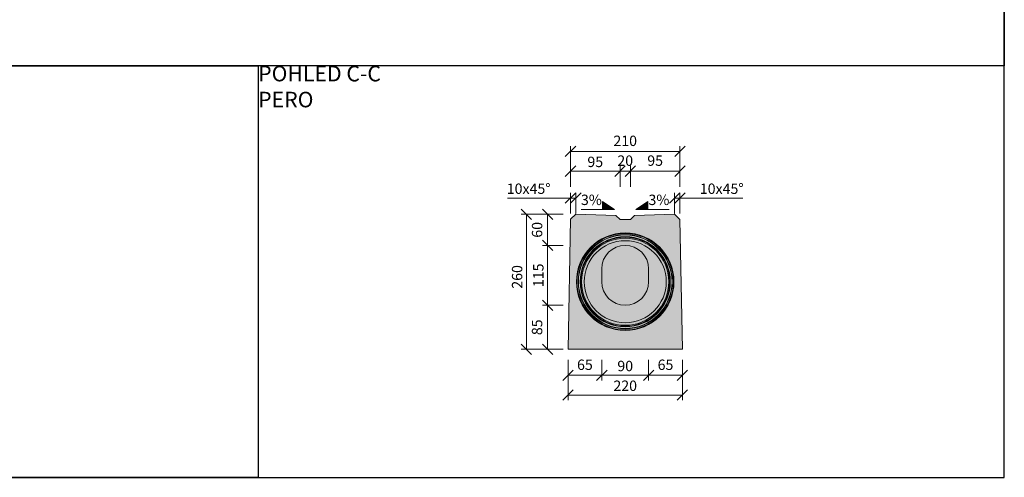
# Model space of a CAD drawing. Units: millimetres. Extents: x -11457 to 80842, y 209865 to 246011.
# Drawn here: x -6982 to -5089, y 223553 to 224433 of the extents above; entities that cross this region are included whole.
import ezdxf

# ---------------------------------------------------------------- set-up
doc = ezdxf.new("R2010")
doc.units = ezdxf.units.MM
doc.layers.get('0').update_dxf_attribs({"true_color": 0xdfdfdf})
doc.layers.get('Defpoints').update_dxf_attribs({"color": 6})
doc.layers.add('BE - popis', color=8, linetype='Continuous', lineweight=5)
doc.layers.add('BE - šrafy', color=250, linetype='Continuous', lineweight=5)
doc.styles.add('Arial 1', font='arial.ttf', dxfattribs={"width": 0.8})
doc.styles.get("Standard").update_dxf_attribs({"font": 'ARIALN.TTF'})
doc.dimstyles.new('1-10', dxfattribs={"dimscale": 0.2, "dimtxt": 250, "dimasz": 150, "dimexe": 125, "dimexo": 0, "dimgap": 50, "dimtad": 1, "dimdec": 0, "dimtxsty": 'Arial 1', "dimblk": 'OBLIQUE', "dimcen": 0, "dimclrd": 256, "dimclre": 256, "dimclrt": 256, "dimadec": 0, "dimazin": 0, "dimtfac": 1, "dimtdec": 0, "dimtmove": 0, "dimatfit": 2, "dimldrblk": 'OBLIQUE', "dimfxl": 250, "dimfxlon": 1, "dimtfillclr": 256, "dimlwd": -1, "dimlwe": -1, "dimarcsym": 0})

# ---------------------------------------------------------------- blocks, each defined once
blk = doc.blocks.new('_Oblique')
at = {"color": 0, "linetype": 'ByBlock', "lineweight": -2}
blk.add_line((-0.5, -0.5), (0.5, 0.5), dxfattribs=at)
blk = doc.blocks.new('*D28997')
at = {"layer": 'BE - popis', "ltscale": 50}
for p, q in [((-5977.9, 224058.8), (-6017.9, 224058.8)), ((-6007.9, 223799), (-6007.9, 224058.8)), ((-5977.9, 223799), (-6017.9, 223799))]:
    blk.add_line(p, q, dxfattribs=at)
at = {"layer": 'Defpoints', "color": 0}
for p in [(-6007.9, 224058.8), (-5912.9, 224058.8), (-5927.9, 223799)]:
    blk.add_point(p, dxfattribs=at)
at = {"layer": 'BE - popis', "xscale": 20, "yscale": 20, "zscale": 20}
for p, rotation in [((-6007.9, 224058.8), 90.0000000000002), ((-6007.9, 223799), 270.0000000000002)]:
    blk.add_blockref('_Oblique', p, dxfattribs=dict(at, rotation=rotation))
at = {"layer": 'BE - popis', "insert": (-6035.8, 223938.3), "char_height": 20, "attachment_point": 2, "rotation": 90, "style": 'Arial 1'}
blk.add_mtext('260', dxfattribs=at)
blk = doc.blocks.new('*D28998')
at = {"layer": 'BE - popis', "ltscale": 50}
for p, q in [((-5937.1, 223999), (-5977.1, 223999)), ((-5967.1, 223883.8), (-5967.1, 223999)), ((-5937.1, 223883.8), (-5977.1, 223883.8))]:
    blk.add_line(p, q, dxfattribs=at)
at = {"layer": 'Defpoints', "color": 0}
for p in [(-5967.1, 223999), (-5817.9, 223999), (-5817.9, 223883.8)]:
    blk.add_point(p, dxfattribs=at)
at = {"layer": 'BE - popis', "xscale": 20, "yscale": 20, "zscale": 20}
for p, rotation in [((-5967.1, 223999), 90), ((-5967.1, 223883.8), 270)]:
    blk.add_blockref('_Oblique', p, dxfattribs=dict(at, rotation=rotation))
at = {"layer": 'BE - popis', "insert": (-5995, 223941.4), "char_height": 20, "attachment_point": 2, "rotation": 90, "style": 'Arial 1'}
blk.add_mtext('115', dxfattribs=at)
blk = doc.blocks.new('*D28999')
at = {"layer": 'BE - popis', "ltscale": 50}
for p, q in [((-5923.1, 224090.1), (-6044, 224090.1)), ((-5923.1, 224060.1), (-5923.1, 224100.1)), ((-5912.9, 224090.1), (-5923.1, 224090.1)), ((-5912.9, 224060.1), (-5912.9, 224100.1))]:
    blk.add_line(p, q, dxfattribs=at)
at = {"layer": 'Defpoints', "color": 0}
for p in [(-5923.1, 224090.1), (-5923.1, 224049.1), (-5912.9, 224058.8)]:
    blk.add_point(p, dxfattribs=at)
at = {"layer": 'BE - popis', "xscale": 20, "yscale": 20, "zscale": 20}
blk.add_blockref('_Oblique', (-5923.1, 224090.1), dxfattribs=at)
at = {"layer": 'BE - popis', "xscale": 20, "yscale": 20, "zscale": 20, "rotation": 180}
blk.add_blockref('_Oblique', (-5912.9, 224090.1), dxfattribs=at)
at = {"layer": 'BE - popis', "insert": (-6003.6, 224118), "char_height": 20, "attachment_point": 2, "style": 'Arial 1'}
blk.add_mtext('10x45°', dxfattribs=at)
blk = doc.blocks.new('*D29000')
at = {"layer": 'BE - popis', "ltscale": 50}
for p, q in [((-5722.8, 224060.1), (-5722.8, 224100.1)), ((-5722.8, 224090.1), (-5712.7, 224090.1)), ((-5712.7, 224060.1), (-5712.7, 224100.1)), ((-5712.7, 224090.1), (-5591.8, 224090.1))]:
    blk.add_line(p, q, dxfattribs=at)
at = {"layer": 'Defpoints', "color": 0}
for p in [(-5712.7, 224090.1), (-5722.8, 224058.8), (-5712.7, 224049)]:
    blk.add_point(p, dxfattribs=at)
at = {"layer": 'BE - popis', "xscale": 20, "yscale": 20, "zscale": 20}
blk.add_blockref('_Oblique', (-5722.8, 224090.1), dxfattribs=at)
at = {"layer": 'BE - popis', "xscale": 20, "yscale": 20, "zscale": 20, "rotation": 180}
blk.add_blockref('_Oblique', (-5712.7, 224090.1), dxfattribs=at)
at = {"layer": 'BE - popis', "insert": (-5632.3, 224118), "char_height": 20, "attachment_point": 2, "style": 'Arial 1'}
blk.add_mtext('10x45°', dxfattribs=at)
blk = doc.blocks.new('*D29001')
at = {"layer": 'BE - popis', "ltscale": 50}
for p, q in [((-5927.9, 223740.9), (-5927.9, 223700.9)), ((-5707.9, 223740.9), (-5707.9, 223700.9)), ((-5707.9, 223710.9), (-5927.9, 223710.9))]:
    blk.add_line(p, q, dxfattribs=at)
at = {"layer": 'Defpoints', "color": 0}
for p in [(-5927.9, 223799), (-5707.9, 223799), (-5927.9, 223710.9)]:
    blk.add_point(p, dxfattribs=at)
at = {"layer": 'BE - popis', "xscale": 20, "yscale": 20, "zscale": 20, "rotation": 180}
blk.add_blockref('_Oblique', (-5927.9, 223710.9), dxfattribs=at)
at = {"layer": 'BE - popis', "xscale": 20, "yscale": 20, "zscale": 20}
blk.add_blockref('_Oblique', (-5707.9, 223710.9), dxfattribs=at)
at = {"layer": 'BE - popis', "insert": (-5817.9, 223738.9), "char_height": 20, "attachment_point": 2, "style": 'Arial 1'}
blk.add_mtext('220', dxfattribs=at)
blk = doc.blocks.new('*D29002')
at = {"layer": 'BE - popis', "ltscale": 50}
for p, q in [((-5862.9, 223779), (-5862.9, 223739)), ((-5772.9, 223779), (-5772.9, 223739)), ((-5772.9, 223749), (-5862.9, 223749))]:
    blk.add_line(p, q, dxfattribs=at)
at = {"layer": 'Defpoints', "color": 0}
for p in [(-5862.9, 223947.3), (-5772.9, 223947.3), (-5862.9, 223749)]:
    blk.add_point(p, dxfattribs=at)
at = {"layer": 'BE - popis', "xscale": 20, "yscale": 20, "zscale": 20, "rotation": 180}
blk.add_blockref('_Oblique', (-5862.9, 223749), dxfattribs=at)
at = {"layer": 'BE - popis', "xscale": 20, "yscale": 20, "zscale": 20}
blk.add_blockref('_Oblique', (-5772.9, 223749), dxfattribs=at)
at = {"layer": 'BE - popis', "insert": (-5817.9, 223776.9), "char_height": 20, "attachment_point": 2, "style": 'Arial 1'}
blk.add_mtext('90', dxfattribs=at)
blk = doc.blocks.new('*D29003')
at = {"layer": 'BE - popis', "ltscale": 50}
for p, q in [((-5772.9, 223779), (-5772.9, 223739)), ((-5707.9, 223779), (-5707.9, 223739)), ((-5772.9, 223749), (-5707.9, 223749))]:
    blk.add_line(p, q, dxfattribs=at)
at = {"layer": 'Defpoints', "color": 0}
for p in [(-5772.9, 223947.3), (-5707.9, 223799), (-5707.9, 223749)]:
    blk.add_point(p, dxfattribs=at)
at = {"layer": 'BE - popis', "xscale": 20, "yscale": 20, "zscale": 20, "rotation": 180}
blk.add_blockref('_Oblique', (-5772.9, 223749), dxfattribs=at)
at = {"layer": 'BE - popis', "xscale": 20, "yscale": 20, "zscale": 20}
blk.add_blockref('_Oblique', (-5707.9, 223749), dxfattribs=at)
at = {"layer": 'BE - popis', "insert": (-5740.4, 223766.7), "char_height": 20, "attachment_point": 5, "style": 'Arial 1'}
blk.add_mtext('65', dxfattribs=at)
blk = doc.blocks.new('*D29004')
at = {"layer": 'BE - popis', "ltscale": 50}
for p, q in [((-5927.9, 223779), (-5927.9, 223739)), ((-5862.9, 223779), (-5862.9, 223739)), ((-5862.9, 223749), (-5927.9, 223749))]:
    blk.add_line(p, q, dxfattribs=at)
at = {"layer": 'Defpoints', "color": 0}
for p in [(-5862.9, 223947.3), (-5927.9, 223799), (-5927.9, 223749)]:
    blk.add_point(p, dxfattribs=at)
at = {"layer": 'BE - popis', "xscale": 20, "yscale": 20, "zscale": 20, "rotation": 180}
blk.add_blockref('_Oblique', (-5927.9, 223749), dxfattribs=at)
at = {"layer": 'BE - popis', "xscale": 20, "yscale": 20, "zscale": 20}
blk.add_blockref('_Oblique', (-5862.9, 223749), dxfattribs=at)
at = {"layer": 'BE - popis', "insert": (-5895.4, 223766.7), "char_height": 20, "attachment_point": 5, "style": 'Arial 1'}
blk.add_mtext('65', dxfattribs=at)
blk = doc.blocks.new('*D29005')
at = {"layer": 'BE - popis', "ltscale": 50}
for p, q in [((-5937.1, 223883.8), (-5977.1, 223883.8)), ((-5967.1, 223883.8), (-5967.1, 223799)), ((-5937.1, 223799), (-5977.1, 223799))]:
    blk.add_line(p, q, dxfattribs=at)
at = {"layer": 'Defpoints', "color": 0}
for p in [(-5817.9, 223883.8), (-5967.1, 223799), (-5817.9, 223799)]:
    blk.add_point(p, dxfattribs=at)
at = {"layer": 'BE - popis', "xscale": 20, "yscale": 20, "zscale": 20}
for p, rotation in [((-5967.1, 223883.8), 90), ((-5967.1, 223799), 270)]:
    blk.add_blockref('_Oblique', p, dxfattribs=dict(at, rotation=rotation))
at = {"layer": 'BE - popis', "insert": (-5984.8, 223841.4), "char_height": 20, "attachment_point": 5, "rotation": 90, "style": 'Arial 1'}
blk.add_mtext('85', dxfattribs=at)
blk = doc.blocks.new('*D29006')
at = {"layer": 'BE - popis', "ltscale": 50}
for p, q in [((-5937.1, 224058.8), (-5977.1, 224058.8)), ((-5967.1, 223999), (-5967.1, 224058.8)), ((-5937.1, 223999), (-5977.1, 223999))]:
    blk.add_line(p, q, dxfattribs=at)
at = {"layer": 'Defpoints', "color": 0}
for p in [(-5967.1, 224058.8), (-5912.9, 224058.8), (-5817.9, 223999)]:
    blk.add_point(p, dxfattribs=at)
at = {"layer": 'BE - popis', "xscale": 20, "yscale": 20, "zscale": 20}
for p, rotation in [((-5967.1, 224058.8), 90), ((-5967.1, 223999), 270)]:
    blk.add_blockref('_Oblique', p, dxfattribs=dict(at, rotation=rotation))
at = {"layer": 'BE - popis', "insert": (-5984.8, 224028.9), "char_height": 20, "attachment_point": 5, "rotation": 90, "style": 'Arial 1'}
blk.add_mtext('60', dxfattribs=at)
blk = doc.blocks.new('*D29007')
at = {"layer": 'BE - popis', "ltscale": 50}
for p, q in [((-5923.1, 224111.7), (-5923.1, 224151.7)), ((-5827.9, 224111.7), (-5827.9, 224151.7)), ((-5827.9, 224141.7), (-5923.1, 224141.7))]:
    blk.add_line(p, q, dxfattribs=at)
at = {"layer": 'Defpoints', "color": 0}
for p in [(-5923.1, 224141.7), (-5923.1, 224049.1), (-5827.9, 224049)]:
    blk.add_point(p, dxfattribs=at)
at = {"layer": 'BE - popis', "xscale": 20, "yscale": 20, "zscale": 20, "rotation": 180}
blk.add_blockref('_Oblique', (-5923.1, 224141.7), dxfattribs=at)
at = {"layer": 'BE - popis', "xscale": 20, "yscale": 20, "zscale": 20}
blk.add_blockref('_Oblique', (-5827.9, 224141.7), dxfattribs=at)
at = {"layer": 'BE - popis', "insert": (-5875.5, 224169.6), "char_height": 20, "attachment_point": 2, "style": 'Arial 1'}
blk.add_mtext('95', dxfattribs=at)
blk = doc.blocks.new('*D29008')
at = {"layer": 'BE - popis', "ltscale": 50}
for p, q in [((-5827.9, 224111.7), (-5827.9, 224151.7)), ((-5807.9, 224111.7), (-5807.9, 224151.7)), ((-5827.9, 224141.7), (-5807.9, 224141.7))]:
    blk.add_line(p, q, dxfattribs=at)
at = {"layer": 'Defpoints', "color": 0}
for p in [(-5807.9, 224141.7), (-5827.9, 224049), (-5807.9, 224049)]:
    blk.add_point(p, dxfattribs=at)
at = {"layer": 'BE - popis', "xscale": 20, "yscale": 20, "zscale": 20, "rotation": 180}
blk.add_blockref('_Oblique', (-5827.9, 224141.7), dxfattribs=at)
at = {"layer": 'BE - popis', "xscale": 20, "yscale": 20, "zscale": 20}
blk.add_blockref('_Oblique', (-5807.9, 224141.7), dxfattribs=at)
at = {"layer": 'BE - popis', "insert": (-5817.9, 224159.4), "char_height": 20, "attachment_point": 5, "style": 'Arial 1'}
blk.add_mtext('20', dxfattribs=at)
blk = doc.blocks.new('*D29009')
at = {"layer": 'BE - popis', "ltscale": 50}
for p, q in [((-5807.9, 224111.7), (-5807.9, 224151.7)), ((-5712.7, 224111.7), (-5712.7, 224151.7)), ((-5807.9, 224141.7), (-5712.7, 224141.7))]:
    blk.add_line(p, q, dxfattribs=at)
at = {"layer": 'Defpoints', "color": 0}
for p in [(-5712.7, 224141.7), (-5807.9, 224049), (-5712.7, 224049)]:
    blk.add_point(p, dxfattribs=at)
at = {"layer": 'BE - popis', "xscale": 20, "yscale": 20, "zscale": 20, "rotation": 180}
blk.add_blockref('_Oblique', (-5807.9, 224141.7), dxfattribs=at)
at = {"layer": 'BE - popis', "xscale": 20, "yscale": 20, "zscale": 20}
blk.add_blockref('_Oblique', (-5712.7, 224141.7), dxfattribs=at)
at = {"layer": 'BE - popis', "insert": (-5760.3, 224159.4), "char_height": 20, "attachment_point": 5, "style": 'Arial 1'}
blk.add_mtext('95', dxfattribs=at)
blk = doc.blocks.new('*D29010')
at = {"layer": 'BE - popis', "ltscale": 50}
for p, q in [((-5923.1, 224149.8), (-5923.1, 224189.8)), ((-5712.7, 224149.8), (-5712.7, 224189.8)), ((-5923.1, 224179.8), (-5712.7, 224179.8))]:
    blk.add_line(p, q, dxfattribs=at)
at = {"layer": 'Defpoints', "color": 0}
for p in [(-5712.7, 224179.8), (-5712.7, 224087.1), (-5923.1, 224049.1)]:
    blk.add_point(p, dxfattribs=at)
at = {"layer": 'BE - popis', "xscale": 20, "yscale": 20, "zscale": 20, "rotation": 180}
blk.add_blockref('_Oblique', (-5923.1, 224179.8), dxfattribs=at)
at = {"layer": 'BE - popis', "xscale": 20, "yscale": 20, "zscale": 20}
blk.add_blockref('_Oblique', (-5712.7, 224179.8), dxfattribs=at)
at = {"layer": 'BE - popis', "insert": (-5817.9, 224197.5), "char_height": 20, "attachment_point": 5, "style": 'Arial 1'}
blk.add_mtext('210', dxfattribs=at)
blk = doc.blocks.new('BEST mala trouba s prerusovanym sterbinovym zlabem spadove jadro 110_115 (pero)')
at = {"layer": 'BE - šrafy', "lineweight": 5, "ltscale": 10, "true_color": 0xa4abb0}
h = blk.add_hatch(color=253, dxfattribs=at)
h.paths.add_polyline_path([(-5707.9, 223799), (-5712.7, 224049), (-5722.8, 224058.8), (-5800.3, 224056.7), (-5807.9, 224049), (-5827.9, 224049), (-5835.6, 224056.7), (-5912.9, 224058.8), (-5923.1, 224049.1), (-5927.9, 223799)])
h.paths.add_polyline_path([(-5772.9, 223928.8, -1), (-5862.9, 223928.8), (-5862.9, 223928.8), (-5862.9, 223954), (-5862.9, 223954, -1), (-5772.9, 223954), (-5772.9, 223954), (-5772.9, 223928.8)], flags=16)
at = {"layer": 'BE - šrafy', "ltscale": 50, "true_color": 0x707a81}
blk.add_hatch(color=8, dxfattribs=at).paths.add_polyline_path([(-5862.9, 223928.8, 1), (-5772.9, 223928.8), (-5772.9, 223928.8), (-5772.9, 223954), (-5772.9, 223954, 1), (-5862.9, 223954), (-5862.9, 223954), (-5862.9, 223928.8)])
at = {"color": 7, "linetype": 'Continuous', "lineweight": 15}
for p, q in [((-5862.9, 223928.8), (-5862.9, 223954)), ((-5772.9, 223954), (-5772.9, 223928.8))]:
    blk.add_line(p, q, dxfattribs=at)
blk.add_lwpolyline([(-5707.9, 223799), (-5712.7, 224049), (-5722.8, 224058.8), (-5800.3, 224056.7), (-5807.9, 224049), (-5827.9, 224049), (-5835.6, 224056.7), (-5912.9, 224058.8), (-5923.1, 224049.1), (-5927.9, 223799)], close=True, dxfattribs=at)
for radius in [93.8, 92.8, 90.5, 90, 86.7, 85.7, 83.8, 78.9]:
    blk.add_circle((-5817.9, 223929), radius, dxfattribs=at)
for centre, start, end in [((-5817.9, 223954), 0, 180), ((-5817.9, 223928.8), 180, 0)]:
    blk.add_arc(centre, 45, start, end, dxfattribs=at)

msp = doc.modelspace()

# ---------------------------------------------------------------- hatches: boundary and pattern name
at = {"layer": 'BE - popis', "ltscale": 50}
for points in [[(-5861.6, 224068.2), (-5861.6, 224083.2), (-5838.5, 224068.2)], [(-5774.2, 224068.2), (-5774.2, 224083.2), (-5797.3, 224068.2)]]:
    msp.add_hatch(color=256, dxfattribs=at).paths.add_polyline_path(points)

# ---------------------------------------------------------------- linework, layer by layer
for points in [[(-5861.6, 224068.2), (-5861.6, 224083.2), (-5838.5, 224068.2), (-5902.3, 224068.2)], [(-5774.2, 224068.2), (-5774.2, 224083.2), (-5797.3, 224068.2), (-5733.6, 224068.2)]]:
    msp.add_lwpolyline(points, dxfattribs=at)
at = {"layer": 'Defpoints', "ltscale": 50}
msp.add_lwpolyline([(-5088.8, 223552.7), (-5088.8, 225553), (-7958.8, 225553), (-7958.8, 223552.7)], close=True, dxfattribs=at)
for points in [[(-7373.5, 225413), (-5088.8, 225413), (-5088.8, 224344.5), (-7373.5, 224344.5), (-7373.5, 225413)], [(-7958.8, 224344.5), (-6523.8, 224344.5), (-6523.8, 223552.7), (-7958.8, 223552.7), (-7958.8, 224344.5)], [(-5088.8, 224344.5), (-6523.8, 224344.5), (-6523.8, 223552.7), (-5088.8, 223552.7), (-5088.8, 224344.5)]]:
    msp.add_lwpolyline(points, dxfattribs=at)

# ---------------------------------------------------------------- block references
at = {"color": 240, "true_color": 0xed1f24}
msp.add_blockref('BEST mala trouba s prerusovanym sterbinovym zlabem spadove jadro 110_115 (pero)', (0, 0), dxfattribs=at)

# ---------------------------------------------------------------- texts
at = {"layer": 'BE - popis', "ltscale": 50}
for s, insert, char_height, attachment_point in [('POHLED C-C\\PPERO', (-6523.8, 224344.5), 30, 1), ('3%', (-5882.9, 224084), 20, 5), ('3%', (-5753, 224084), 20, 5)]:
    msp.add_mtext(s, dxfattribs=dict(at, insert=insert, char_height=char_height, attachment_point=attachment_point))

# ---------------------------------------------------------------- dimensions: what is measured, and where the dimension line sits
for base, p1, p2, picture, middle in [((-5712.7, 224179.8), (-5923.1, 224049.1), (-5712.7, 224087.1), '*D29010', (-5817.9, 224197.5)), ((-5712.7, 224141.7), (-5807.9, 224049), (-5712.7, 224049), '*D29009', (-5760.3, 224159.4)), ((-5707.9, 223749), (-5772.9, 223947.3), (-5707.9, 223799), '*D29003', (-5740.4, 223766.7))]:
    dim = msp.add_linear_dim(base=base, p1=p1, p2=p2, dimstyle='1-10', override={"dimscale": 10, "dimtxt": 2, "dimasz": 2, "dimexe": 1, "dimgap": 0.75, "dimfxl": 3}, dxfattribs=at)
    dim.commit()
    dim.dimension.update_dxf_attribs({"geometry": picture, "text_midpoint": middle})
for base, p1, p2, picture, middle in [((-5923.1, 224141.7), (-5827.9, 224049), (-5923.1, 224049.1), '*D29007', (-5875.5, 224141.7)), ((-5807.9, 224141.7), (-5827.9, 224049), (-5807.9, 224049), '*D29008', (-5817.9, 224141.7)), ((-5862.9, 223749), (-5772.9, 223947.3), (-5862.9, 223947.3), '*D29002', (-5817.9, 223749)), ((-5927.9, 223710.9), (-5707.9, 223799), (-5927.9, 223799), '*D29001', (-5817.9, 223710.9))]:
    dim = msp.add_linear_dim(base=base, p1=p1, p2=p2, dimstyle='1-10', override={"dimscale": 10, "dimtxt": 2, "dimasz": 2, "dimexe": 1, "dimgap": 0.75, "dimfxl": 3}, dxfattribs=at)
    dim.commit()
    dim.dimension.update_dxf_attribs({"geometry": picture, "text_midpoint": middle, "dimtype": 160})
for base, p1, p2, picture, middle in [((-5923.1, 224090.1), (-5912.9, 224058.8), (-5923.1, 224049.1), '*D28999', (-6003.6, 224090.1)), ((-5712.7, 224090.1), (-5722.8, 224058.8), (-5712.7, 224049), '*D29000', (-5632.3, 224090.1))]:
    dim = msp.add_linear_dim(base=base, p1=p1, p2=p2, text='<>x45°', dimstyle='1-10', override={"dimscale": 10, "dimtxt": 2, "dimasz": 2, "dimexe": 1, "dimgap": 0.75, "dimfxl": 3}, dxfattribs=at)
    dim.commit()
    dim.dimension.update_dxf_attribs({"geometry": picture, "text_midpoint": middle, "dimtype": 160})
for base, p1, p2, picture, middle in [((-6007.9, 224058.8), (-5927.9, 223799), (-5912.9, 224058.8), '*D28997', (-6007.9, 223938.3)), ((-5967.1, 223999), (-5817.9, 223883.8), (-5817.9, 223999), '*D28998', (-5967.1, 223941.4))]:
    dim = msp.add_linear_dim(base=base, p1=p1, p2=p2, angle=90, dimstyle='1-10', override={"dimscale": 10, "dimtxt": 2, "dimasz": 2, "dimexe": 1, "dimgap": 0.75, "dimfxl": 3}, dxfattribs=at)
    dim.commit()
    dim.dimension.update_dxf_attribs({"geometry": picture, "text_midpoint": middle, "dimtype": 160})
for base, p1, p2, angle, picture, middle in [((-5967.1, 224058.8), (-5817.9, 223999), (-5912.9, 224058.8), 90, '*D29006', (-5984.8, 224028.9)), ((-5927.9, 223749), (-5862.9, 223947.3), (-5927.9, 223799), 180, '*D29004', (-5895.4, 223766.7)), ((-5967.1, 223799), (-5817.9, 223883.8), (-5817.9, 223799), 90, '*D29005', (-5984.8, 223841.4))]:
    dim = msp.add_linear_dim(base=base, p1=p1, p2=p2, angle=angle, dimstyle='1-10', override={"dimscale": 10, "dimtxt": 2, "dimasz": 2, "dimexe": 1, "dimgap": 0.75, "dimfxl": 3}, dxfattribs=at)
    dim.commit()
    dim.dimension.update_dxf_attribs({"geometry": picture, "text_midpoint": middle})

doc.saveas('drawing.dxf')
